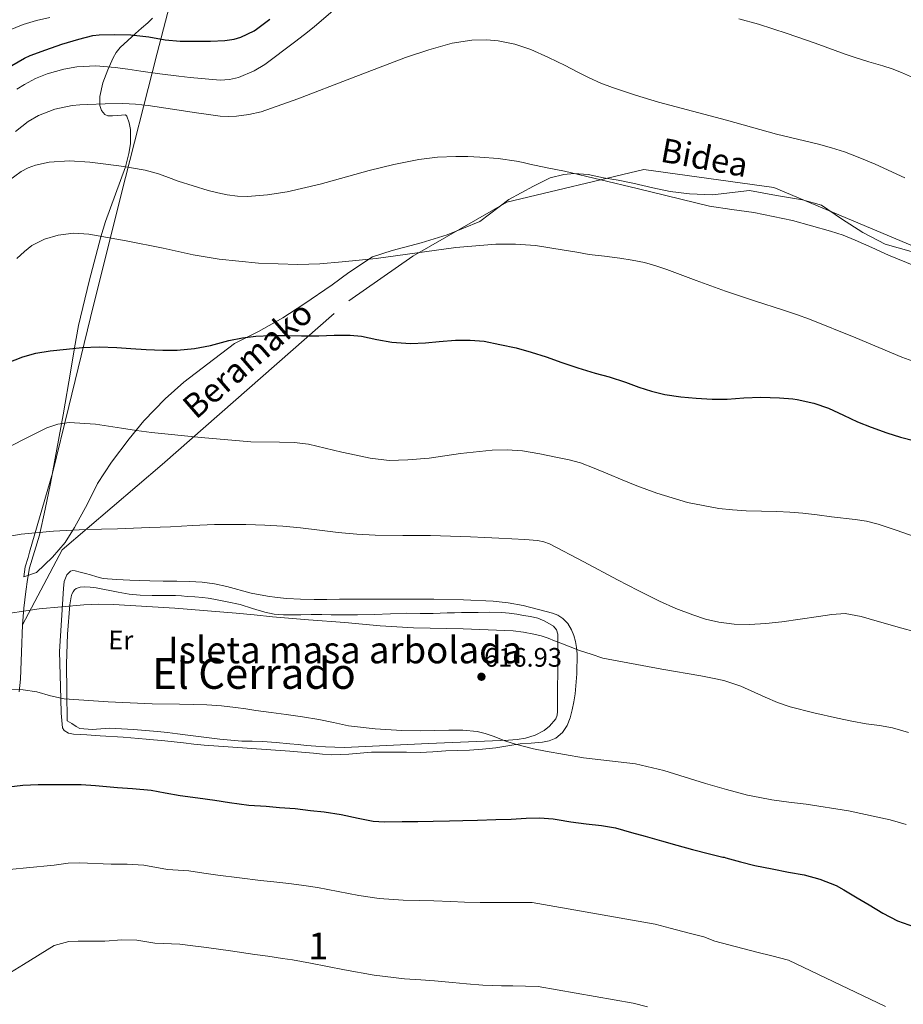
# Model space of a CAD drawing. Units: metres. Extents: x 586719 to 593584, y 4747486 to 4752202.
# Drawn here: x 589030 to 589361, y 4750292 to 4750660 of the extents above; entities that cross this region are included whole.
import ezdxf
from ezdxf.enums import TextEntityAlignment as Align

# ---------------------------------------------------------------- set-up
doc = ezdxf.new("R2010")
doc.units = ezdxf.units.M
doc.header["$MEASUREMENT"] = 0
doc.linetypes.add('DGN Style 3', pattern=[119.90384, 85.6456, -34.25824])
for name, color, linetype, lineweight in [('Nivel 1', 7, 'Continuous', 0), ('Nivel 21', 7, 'Continuous', 0), ('Nivel 35', 7, 'Continuous', 0), ('Nivel 36', 7, 'Continuous', 0), ('Nivel 37', 7, 'Continuous', 0), ('Nivel 4', 7, 'Continuous', 0), ('Nivel 41', 7, 'Continuous', 0), ('Nivel 44', 7, 'Continuous', 0), ('Nivel 45', 7, 'Continuous', 0), ('Nivel 48', 7, 'Continuous', 0), ('Nivel 5', 7, 'Continuous', 0), ('Nivel 57', 7, 'Continuous', 0), ('Nivel 59', 7, 'Continuous', 0), ('Nivel 7', 7, 'Continuous', 0)]:
    doc.layers.add(name, color=color, linetype=linetype, lineweight=lineweight)
doc.styles.add('Style-Arial', font='txt')
doc.styles.add('Style-Arial Narrow', font='txt')
doc.styles.add('Style-Helvetica-Narrow-Oblique', font='txt')
doc.styles.add('Style-Times New Roman', font='txt')

# ---------------------------------------------------------------- blocks, each defined once
blk = doc.blocks.new('5PATER')
at = {"layer": 'Nivel 7', "linetype": 'Continuous', "lineweight": 0}
h = blk.add_hatch(color=51, dxfattribs=at)
edge = h.paths.add_edge_path()
edge.add_ellipse((0, 0), major_axis=(-1.1, -1.11), ratio=0.999422, start_angle=0, end_angle=360)

msp = doc.modelspace()

# ---------------------------------------------------------------- linework, layer by layer
at = {"layer": 'Nivel 1', "color": 7, "linetype": 'Continuous', "lineweight": 0}
for points in [[(589253.96, 4750600.13, 589.79), (589248.44, 4750601.07, 589.84), (589242.64, 4750602.34, 589.87), (589237.5, 4750602.69, 589.99), (589233.63, 4750602.32, 590.18), (589228.41, 4750601.05, 590.55), (589222.23, 4750597.97, 591.22), (589213.05, 4750592.9, 592.3), (589202.15, 4750584.67, 593.51), (589189.92, 4750579.77, 594.1), (589180.17, 4750576.67, 594.5), (589169.42, 4750573.8, 594.69), (589162.04, 4750571.47, 594.89), (589153.16, 4750565.6, 595.76), (589146.96, 4750560.99, 596.52), (589136.29, 4750553.76, 597.79), (589128.51, 4750548.67, 598.76), (589119.33, 4750543.59, 599.69), (589110.32, 4750539.01, 600.24), (589100.38, 4750531.45, 601.02), (589091.4, 4750524.56, 601.85), (589084.41, 4750518.37, 602.9), (589076.44, 4750510.11, 604.36), (589070.92, 4750503.38, 605.51), (589064.31, 4750494.72, 606.67), (589059.17, 4750486.68, 607.76), (589055.36, 4750479.14, 608.77), (589050.53, 4750470.3, 609.86), (589047.03, 4750464.65, 610.79), (589042.27, 4750459.13, 611.69), (589036.34, 4750453.47, 612.58), (589031.53, 4750451.79, 612.78), (589032.12, 4750455.55, 612.15), (589033.15, 4750459.07, 611.55), (589033.71, 4750461, 611.22), (589042.31, 4750490.53, 607.21), (589048.46, 4750515.45, 603.92), (589056.49, 4750548.77, 598.69), (589067.92, 4750594.3, 592.01), (589081.48, 4750647.71, 577.1), (589093.79, 4750695.15, 557.71)], [(589363.51, 4750573.49, 589.16), (589353.76, 4750576.25, 589.35), (589345.39, 4750580.56, 589.12), (589337.48, 4750585.73, 588.67), (589329.94, 4750590.87, 588.24), (589322.81, 4750592.79, 588.36), (589313.1, 4750594.4, 588.69), (589303.03, 4750596.28, 588.69), (589289.14, 4750594.63, 589.38), (589280.63, 4750595.01, 589.6), (589273.31, 4750595.88, 589.73), (589266.82, 4750597.3, 589.75), (589259.34, 4750599.08, 589.75), (589253.96, 4750600.13, 589.79)]]:
    msp.add_polyline3d(points, dxfattribs=at)
at = {"layer": 'Nivel 21', "color": 7, "linetype": 'DGN Style 3', "lineweight": 0}
msp.add_polyline3d([(589031.08, 4750433.8, 615.87), (589045.94, 4750461.94, 611.26), (589083.36, 4750493.77, 606.68), (589153.1, 4750555.02, 597.68), (589177.12, 4750571.78, 595.14), (589212.3, 4750591.89, 592.48), (589263.51, 4750604.17, 588.86), (589312.09, 4750597.47, 588.23), (589404.79, 4750558.36, 589.07), (589477.16, 4750495.36, 597), (589496.14, 4750484.75, 599.05), (589507.87, 4750480.28, 599.58), (589521.83, 4750478.04, 599.44), (589539.14, 4750473.57, 599.24), (589562.6, 4750461.28, 599.26), (589578.79, 4750457.37, 599.06), (589592.75, 4750455.14, 598.94), (589613.97, 4750444.52, 599.6), (589625.14, 4750427.2, 601.36), (589637.73, 4750410.92, 602.92), (589641.5, 4750408.83, 603.1), (589646.73, 4750406.71, 602.98)], dxfattribs=at)
at = {"layer": 'Nivel 35', "color": 92, "linetype": 'DGN Style 3', "lineweight": 0}
for points in [[(589029.85, 4750408.78, 621.75), (589030.31, 4750413.48, 621.04), (589030.67, 4750423.65, 619.88), (589031.08, 4750433.8, 618.76), (589031.63, 4750440.06, 617.84), (589032.31, 4750446.28, 616.82), (589032.89, 4750450.74, 616.02), (589033.67, 4750455.16, 615.22), (589035.53, 4750461.25, 614.19), (589037.45, 4750467.36, 613.27), (589039.61, 4750477.05, 612.24), (589041.58, 4750486.75, 611.25), (589043.95, 4750499.56, 609.25), (589046.3, 4750512.38, 607.2), (589049.15, 4750529.1, 605.74), (589050.56, 4750537.48, 605.06), (589052.07, 4750545.79, 603.97), (589056.01, 4750562.44, 600.84), (589060.41, 4750578.97, 597.6), (589062.12, 4750584.65, 596.58), (589069.63, 4750605.12, 593.18), (589070.89, 4750610.13, 592.33), (589071.44, 4750613.8, 591.68), (589071.43, 4750619.11, 590.69), (589070.96, 4750621.67, 590.18), (589070.16, 4750624.14, 589.67), (589069.59, 4750624.61, 589.43), (589068.13, 4750624.54, 588.93), (589066.57, 4750624.33, 588.53), (589064.8, 4750624.23, 588.24), (589063.04, 4750624.28, 587.96), (589061.93, 4750624.79, 587.73), (589060.66, 4750626.28, 587.4), (589060.04, 4750628.07, 587.06), (589060, 4750631.41, 586.42), (589061.08, 4750636.53, 585.47), (589062.99, 4750641.45, 584.52), (589064.94, 4750645.9, 583.2), (589066.11, 4750647.96, 582.41), (589067.63, 4750649.75, 581.68), (589070.49, 4750652.36, 580.64), (589073.39, 4750654.97, 579.64), (589075.65, 4750657.01, 579.01), (589077.92, 4750659.05, 578.36), (589078.82, 4750659.91, 577.99), (589079.69, 4750660.79, 577.6)], [(589044.94, 4750423.82, 621.22), (589045.2, 4750415.02, 622.17), (589045.46, 4750406.22, 623.12), (589045.56, 4750400.79, 623.78), (589046.09, 4750395.37, 624.47), (589046.63, 4750394.35, 624.62), (589048.27, 4750393.37, 624.84), (589050.18, 4750392.97, 625), (589055.14, 4750392.65, 625.16), (589060.1, 4750392.33, 625.19), (589068.72, 4750391.77, 625.26), (589077.32, 4750391.12, 625.32), (589084.31, 4750390.4, 625.32), (589091.3, 4750389.66, 625.33), (589095.18, 4750389.26, 625.43), (589099.06, 4750388.88, 625.52), (589115.06, 4750387.68, 625.46), (589131.06, 4750386.57, 625.28), (589135.49, 4750386.18, 625.21), (589139.93, 4750385.79, 625.14), (589143.31, 4750385.5, 625.13), (589146.69, 4750385.26, 625.12), (589149.91, 4750385.28, 625.1), (589153.13, 4750385.5, 625.06), (589157.37, 4750385.88, 624.95), (589161.62, 4750386.19, 624.84), (589165.7, 4750386.26, 624.79), (589169.78, 4750386.25, 624.76), (589174.77, 4750386.15, 624.65), (589179.77, 4750386.11, 624.56), (589184.6, 4750386.35, 624.56), (589189.43, 4750386.65, 624.56), (589193.86, 4750386.79, 624.54), (589198.29, 4750386.94, 624.52), (589203.21, 4750387.31, 624.47), (589208.1, 4750387.85, 624.4), (589212.67, 4750388.56, 624.27), (589217.22, 4750389.31, 624.1), (589221.39, 4750389.64, 624.05), (589225.57, 4750389.91, 623.97), (589228.12, 4750390.44, 623.8), (589230.55, 4750391.51, 623.54), (589233.06, 4750393.53, 623.18), (589234.77, 4750396.19, 622.84), (589235.89, 4750399.09, 622.59), (589236.69, 4750402.06, 622.39), (589237.34, 4750405.06, 622.28), (589237.85, 4750408.07, 622.16), (589238.49, 4750415.56, 621.44), (589238.54, 4750423.05, 620.39), (589238.34, 4750425.32, 620.01), (589237.94, 4750427.56, 619.6), (589237.33, 4750429.81, 619.15), (589236.44, 4750431.99, 618.69), (589235.07, 4750434.3, 618.21), (589233.16, 4750436.26, 617.81), (589231.34, 4750437.42, 617.62), (589229.37, 4750438.17, 617.59), (589218.35, 4750441.04, 617.75), (589212.8, 4750442.07, 617.84), (589207.19, 4750442.66, 617.92), (589196.05, 4750443.24, 618.14), (589184.9, 4750443.48, 618.29), (589167.3, 4750443.46, 618.32), (589149.69, 4750443.4, 618.31), (589144.95, 4750443.37, 618.31), (589140.22, 4750443.34, 618.31), (589135.07, 4750443.44, 618.29), (589129.93, 4750443.71, 618.24), (589126.34, 4750444.03, 618.02), (589122.78, 4750444.51, 617.76), (589116.63, 4750445.74, 617.6), (589107.51, 4750448.15, 617.38), (589102.91, 4750449.18, 617.27), (589098.26, 4750449.82, 617.14), (589093.56, 4750450.09, 616.97), (589088.86, 4750450.2, 616.84), (589083.75, 4750450.23, 616.8), (589078.65, 4750450.3, 616.79), (589074.94, 4750450.43, 616.76), (589071.22, 4750450.59, 616.72), (589066.25, 4750450.78, 616.59), (589061.29, 4750451.12, 616.42), (589058.87, 4750451.76, 616.41), (589056.49, 4750452.6, 616.4), (589054.58, 4750453.07, 616.26), (589052.67, 4750453.5, 616.08), (589050.81, 4750454.06, 616), (589049.89, 4750454.16, 615.99), (589048.99, 4750453.87, 616), (589047.67, 4750452.59, 616.09), (589046.69, 4750450.09, 616.35), (589046.39, 4750447.42, 616.76), (589045.66, 4750435.62, 618.99), (589044.94, 4750423.82, 621.22)]]:
    msp.add_polyline3d(points, dxfattribs=at)
at = {"layer": 'Nivel 36', "color": 92, "linetype": 'Continuous', "lineweight": 0}
for points in [[(589113.16, 4750390.33, 621.22), (589109.05, 4750390.68, 621.26), (589104.95, 4750391.1, 621.2), (589101.93, 4750391.43, 621.14), (589098.92, 4750391.79, 621.09), (589093.98, 4750392.44, 621.04), (589089.05, 4750393.1, 620.98), (589085.29, 4750393.58, 620.92), (589081.53, 4750394, 620.85), (589072.59, 4750394.64, 620.81), (589063.64, 4750395.15, 620.8), (589057.13, 4750394.71, 620.99), (589052.52, 4750395.11, 620.85), (589051.17, 4750395.77, 620.63), (589049.5, 4750396.88, 620.27), (589047.83, 4750397.98, 619.91), (589047.7, 4750408.61, 618.56), (589047.58, 4750419.24, 617.2), (589047.95, 4750430.29, 615.56), (589048.82, 4750441.31, 614.02), (589049, 4750442.82, 613.89), (589049.27, 4750444.33, 613.8), (589049.55, 4750445.27, 613.72), (589049.98, 4750446.17, 613.68), (589050.47, 4750446.92, 613.68), (589051.18, 4750447.48, 613.68), (589052.63, 4750447.99, 613.68), (589054.1, 4750448.06, 613.68), (589056.36, 4750447.89, 613.69), (589058.62, 4750447.63, 613.7), (589066.83, 4750446.03, 613.75), (589070.94, 4750445.28, 613.77), (589075.08, 4750444.92, 613.78), (589079.61, 4750444.87, 613.78), (589084.14, 4750444.84, 613.78), (589086.25, 4750444.84, 613.78), (589088.36, 4750444.83, 613.78), (589090.51, 4750444.68, 613.78), (589092.65, 4750444.48, 613.78), (589095.51, 4750444.29, 613.78), (589098.38, 4750444.09, 613.78), (589100.51, 4750443.82, 613.8), (589102.63, 4750443.45, 613.84), (589107.58, 4750442.5, 614), (589112.49, 4750441.42, 614.16), (589117.08, 4750440.01, 614.28), (589121.69, 4750438.57, 614.37), (589125.17, 4750437.85, 614.43), (589128.7, 4750437.55, 614.44), (589131.92, 4750437.55, 614.4), (589135.14, 4750437.58, 614.36), (589139.07, 4750437.65, 614.31), (589143, 4750437.71, 614.26), (589146.53, 4750437.62, 614.26), (589150.06, 4750437.52, 614.26), (589156.34, 4750437.54, 614.16), (589162.62, 4750437.66, 614.07), (589168.75, 4750437.95, 614.04), (589174.89, 4750438.23, 614.04), (589179.78, 4750438.14, 614.07), (589184.68, 4750438.07, 614.08), (589187.34, 4750438.18, 614.07), (589189.99, 4750438.28, 614.05), (589192.63, 4750438.36, 614.04), (589195.27, 4750438.43, 614.02), (589198.41, 4750438.48, 614.04), (589201.54, 4750438.51, 614.07), (589205.94, 4750438.53, 614.08), (589210.34, 4750438.42, 614.08), (589213.16, 4750438.16, 614.08), (589215.96, 4750437.77, 614.08), (589218.52, 4750437.38, 614.11), (589221.08, 4750436.94, 614.13), (589223.8, 4750436.28, 614.13), (589226.46, 4750435.27, 614.13), (589229.7, 4750433.32, 614.13), (589230.87, 4750431.98, 614.13), (589231.34, 4750430.39, 614.13), (589231.31, 4750418.87, 614.69), (589231.22, 4750407.35, 615.8), (589231.22, 4750404.39, 616.09), (589231.22, 4750401.42, 616.39), (589231.09, 4750400.02, 616.51), (589230.52, 4750398.67, 616.63), (589228.21, 4750395.89, 617.08), (589226.21, 4750394.3, 617.54), (589222.85, 4750392.57, 618.26), (589219.19, 4750391.51, 618.84), (589216.07, 4750390.96, 619.14), (589212.92, 4750390.67, 619.3), (589197.91, 4750390.08, 619.51), (589182.9, 4750389.48, 619.68), (589167.19, 4750388.7, 619.84), (589151.48, 4750388.01, 620), (589147.93, 4750388.05, 620.06), (589144.37, 4750388.25, 620.13), (589140.84, 4750388.45, 620.22), (589137.32, 4750388.72, 620.31), (589134.17, 4750389.02, 620.3), (589131.03, 4750389.32, 620.31), (589125.93, 4750389.79, 620.5)], [(589125.93, 4750389.79, 620.5), (589120.84, 4750390.22, 620.76), (589117, 4750390.28, 621.01), (589113.16, 4750390.33, 621.22)]]:
    msp.add_polyline3d(points, dxfattribs=at)
at = {"layer": 'Nivel 4', "color": 30, "linetype": 'Continuous', "lineweight": 30, "flags": 128}
for points, elevation in [([(589027.12, 4750643), (589031.82, 4750645.85), (589033.97, 4750646.79), (589039.77, 4750648.95), (589045.81, 4750651.06), (589052.14, 4750652.89), (589057.44, 4750654.23), (589059.81, 4750654.47), (589065.58, 4750654.61), (589071.6, 4750654.55), (589078.33, 4750653.75), (589084.41, 4750652.69), (589090.09, 4750652.18), (589096.11, 4750652.2), (589101.41, 4750652.2), (589106.7, 4750652.37), (589110.22, 4750652.95), (589112.77, 4750653.7), (589117.69, 4750656), (589118.64, 4750656.61), (589123.55, 4750660.4)], 575), ([(589025.47, 4750531.78), (589031.15, 4750534.1), (589036.08, 4750535.48), (589041.42, 4750536.33), (589047.53, 4750537), (589053.45, 4750537.58), (589059.71, 4750537.82), (589066.37, 4750537.54), (589071.58, 4750537.14), (589077.31, 4750536.78), (589083.52, 4750536.63), (589088.93, 4750536.57), (589095.42, 4750537.22), (589101.36, 4750538.36), (589108.25, 4750540.17), (589113.42, 4750541.22), (589118.41, 4750541.85), (589123.92, 4750542.09), (589129.61, 4750542.01), (589135.45, 4750541.96), (589141.93, 4750541.96), (589147.68, 4750542.13), (589153.63, 4750542.24), (589157.9, 4750541.76), (589163.66, 4750540.52), (589169.18, 4750539.62), (589176.21, 4750539.12), (589181.84, 4750539.27), (589186.94, 4750539.78), (589193.04, 4750540.26), (589198.48, 4750540.32), (589203.73, 4750539.89), (589209.65, 4750538.72), (589215.73, 4750537.46), (589221.33, 4750535.81), (589227.01, 4750534.1), (589232.88, 4750532.02), (589238.78, 4750529.91), (589245.31, 4750527.96), (589250.59, 4750526.56), (589256.69, 4750524.58), (589261.65, 4750522.77), (589266.41, 4750521.2)], 600), ([(589266.41, 4750521.2), (589271.31, 4750519.96), (589277.36, 4750519.08), (589283.12, 4750518.68), (589289.09, 4750518.28), (589294.65, 4750518.26), (589300.85, 4750518.76), (589307.33, 4750519.04), (589314.19, 4750518.74), (589319.26, 4750518.34), (589320.83, 4750518.13), (589327.15, 4750516.76), (589332.6, 4750514.93), (589338.16, 4750512.26), (589343.44, 4750509.73), (589348.57, 4750507.76), (589354.41, 4750505.67), (589359.56, 4750504.07), (589364.88, 4750502.69)], 600), ([(589025, 4750373.11), (589031.16, 4750373.93), (589036.89, 4750374.12), (589042.89, 4750374.12), (589047.98, 4750374.15), (589052.99, 4750374.06), (589058.38, 4750373.69), (589066.6, 4750373.02), (589072.17, 4750372.63), (589079.19, 4750371.96), (589084.39, 4750370.97), (589090.07, 4750369.99), (589096.7, 4750369.18), (589103.03, 4750368.22), (589108.49, 4750367.35), (589115.74, 4750366.44), (589122.17, 4750365.96), (589127.24, 4750365.56), (589133.02, 4750365.08), (589138.86, 4750364.38), (589143.98, 4750363.91), (589150.25, 4750362.9), (589156.62, 4750361.5), (589162.19, 4750360.42), (589166.46, 4750360.14), (589173.07, 4750360.23), (589178.95, 4750360.34), (589184.71, 4750360.39), (589190.76, 4750360.5), (589195.79, 4750360.62), (589201.29, 4750360.79), (589208.09, 4750361.03), (589213.82, 4750361.09), (589219.47, 4750361.49), (589224.47, 4750361.65), (589229.53, 4750361.3), (589231.1, 4750360.98), (589236.22, 4750360.12), (589241.98, 4750359.45), (589247.66, 4750358.81), (589252.92, 4750357.89), (589258.83, 4750356.17), (589263.99, 4750354.77), (589270.07, 4750353.06), (589275.87, 4750351.46), (589281.72, 4750349.78), (589288.06, 4750348.15), (589293.03, 4750346.96), (589293.61, 4750346.9), (589294.23, 4750346.69), (589299.71, 4750345.17), (589304.99, 4750343.8), (589311.51, 4750342.6), (589317.63, 4750341.38), (589323.45, 4750340.32), (589329.35, 4750338.71), (589335.4, 4750336.34), (589338.35, 4750334.72), (589343.35, 4750331.7), (589347.77, 4750329.06), (589352.87, 4750326.04), (589358.39, 4750323.11), (589364.71, 4750320.82)], 625)]:
    msp.add_lwpolyline(points, dxfattribs=dict(at, elevation=elevation))
at = {"layer": 'Nivel 5', "color": 30, "linetype": 'Continuous', "lineweight": 0, "flags": 128}
for points, elevation in [([(589028.94, 4750634.21), (589031.85, 4750635.94), (589035.91, 4750638.14), (589040.24, 4750639.94), (589046.57, 4750641.7), (589051.36, 4750642.5), (589058.54, 4750642.91), (589065.69, 4750642.37), (589070.5, 4750641.65), (589075.31, 4750640.93), (589082.43, 4750639.97), (589089.55, 4750639.03), (589093.8, 4750638.55), (589098.06, 4750638.15), (589105.01, 4750637.6), (589108.49, 4750637.76), (589111.93, 4750638.55), (589117.72, 4750641.08), (589121.71, 4750643.45), (589132.86, 4750651.75), (589136.55, 4750654.6), (589140.19, 4750657.49), (589149.05, 4750665.14)], 580), ([(589025.86, 4750656.2), (589031.34, 4750658.42), (589036.25, 4750659.9), (589041.26, 4750661)], 570), ([(589298.98, 4750660.56), (589306.43, 4750658.48), (589317.07, 4750655.05), (589327.65, 4750651.41), (589331.35, 4750650.03), (589335.05, 4750648.66), (589338.78, 4750647.34), (589342.53, 4750646.06), (589347.7, 4750644.49), (589352.89, 4750642.96), (589356.41, 4750641.79), (589359.89, 4750640.5), (589364.33, 4750638.49)], 580), ([(589028.45, 4750618.41), (589033.2, 4750622.08), (589037.06, 4750624.3), (589043.2, 4750626.74), (589049.63, 4750628.07), (589052.5, 4750628.34), (589055.37, 4750628.49), (589062.01, 4750628.72), (589068.64, 4750628.79), (589073.37, 4750628.58), (589078.08, 4750628.07), (589087.16, 4750626.7), (589096.22, 4750625.3), (589100.64, 4750624.68), (589105.05, 4750624.1), (589108.09, 4750623.95), (589111.13, 4750624.12), (589115.77, 4750624.68), (589120.32, 4750625.78), (589134.01, 4750630.54), (589154.14, 4750638.35), (589174.37, 4750645.99), (589183.07, 4750648.88), (589191.85, 4750651.35), (589199.16, 4750652.52), (589204.8, 4750652.61), (589209.03, 4750652.25), (589215.29, 4750651.02), (589221.29, 4750648.98), (589227.78, 4750646.09), (589234.13, 4750643), (589238.57, 4750640.67), (589243.04, 4750638.39), (589247.37, 4750636.48), (589251.79, 4750634.8), (589260.33, 4750631.9), (589268.96, 4750629.31), (589281.69, 4750625.95), (589294.41, 4750622.58), (589303.78, 4750620), (589313.15, 4750617.43), (589320.99, 4750615.47), (589328.85, 4750613.57), (589333.74, 4750612.25), (589338.57, 4750610.72), (589344.35, 4750608.53), (589350.03, 4750606.11), (589361.15, 4750601.07)], 585), ([(589025.89, 4750599.94), (589030.58, 4750603.4), (589033.18, 4750604.73), (589035.95, 4750605.75), (589041.03, 4750606.87), (589048.69, 4750607.36), (589056.32, 4750606.85), (589061.21, 4750606.3), (589066.09, 4750605.69), (589068.95, 4750605.28), (589071.81, 4750604.84), (589076.9, 4750603.88), (589081.92, 4750602.58), (589085.64, 4750601.21), (589089.34, 4750599.8), (589094.93, 4750598), (589100.57, 4750596.32), (589104.1, 4750595.44), (589107.68, 4750594.71), (589111.46, 4750594.16), (589115.25, 4750594), (589122.67, 4750594.62), (589130.08, 4750595.86), (589142.47, 4750598.72), (589160.78, 4750603.74), (589169.98, 4750606.05), (589179.33, 4750607.88), (589186.26, 4750608.71), (589193.21, 4750609.01), (589197.7, 4750608.97), (589202.19, 4750608.76), (589209.03, 4750608.25), (589215.82, 4750607.3), (589218.37, 4750606.73), (589220.91, 4750606.15), (589227.38, 4750604.82), (589233.85, 4750603.49), (589260.98, 4750597), (589288.09, 4750590.47), (589296.37, 4750589.25), (589304.67, 4750588.13), (589319.1, 4750585.02), (589333.36, 4750581.11), (589338.01, 4750579.56), (589342.57, 4750577.78), (589348.79, 4750574.95), (589355.01, 4750572.15), (589368.51, 4750566.63)], 590), ([(589034.61, 4750575.7), (589039.33, 4750578.09), (589044.43, 4750579.58), (589050.17, 4750580.32), (589055.89, 4750579.97), (589069.82, 4750577.44), (589083.73, 4750574.69), (589089.33, 4750573.46), (589094.96, 4750572.26), (589104.69, 4750570.62), (589119.34, 4750569.1), (589134.03, 4750568.68), (589142.35, 4750568.93), (589150.67, 4750569.56), (589157.03, 4750570.23), (589163.39, 4750570.92), (589193.21, 4750574.95), (589208.12, 4750576.23), (589215.55, 4750576.25), (589222.96, 4750575.7), (589228.36, 4750574.89), (589233.76, 4750573.96), (589238.4, 4750573.18), (589243.04, 4750572.4), (589248.77, 4750571.68), (589254.51, 4750571.03), (589259.16, 4750570.3), (589263.77, 4750569.33), (589267.99, 4750568.14), (589272.14, 4750566.76), (589283.1, 4750562.66), (589294.08, 4750558.66), (589304.91, 4750555.09), (589315.76, 4750551.52), (589320.62, 4750549.88), (589325.47, 4750548.18), (589342.75, 4750541.16), (589359.97, 4750533.95), (589365.56, 4750531.93)], 595), ([(589028.98, 4750570.88), (589031.76, 4750573.54), (589034.61, 4750575.7)], 595), ([(589027.13, 4750500.94), (589032.22, 4750503.58), (589040.21, 4750507.54), (589044.34, 4750508.95), (589048.59, 4750509.51), (589058.36, 4750508.85), (589068.12, 4750507.45), (589073.73, 4750506.57), (589079.34, 4750505.75), (589097.87, 4750503.85), (589116.43, 4750502.33), (589127.26, 4750502.14), (589132.67, 4750502.02), (589138.03, 4750501.37), (589144.3, 4750499.96), (589150.54, 4750498.45), (589155.83, 4750497.26), (589161.15, 4750496.12), (589168.19, 4750495.37), (589175.28, 4750495.51), (589183.16, 4750496.21), (589194.97, 4750497.9), (589206.8, 4750499.16), (589212.43, 4750499.34), (589218.06, 4750498.93), (589224.63, 4750497.75), (589231.16, 4750496.4), (589235.56, 4750495.6), (589239.85, 4750494.45), (589244.96, 4750492.41), (589250.03, 4750490.31), (589255.43, 4750488.08), (589260.84, 4750485.84), (589268.31, 4750483.04), (589279.79, 4750479.66), (589291.55, 4750477.36), (589296.66, 4750476.8), (589301.79, 4750476.52), (589307.51, 4750476.4), (589313.23, 4750476.24), (589318.09, 4750475.99), (589322.96, 4750475.6), (589328.35, 4750474.98), (589333.74, 4750474.26), (589342.5, 4750473.28), (589346.85, 4750472.61), (589351.1, 4750471.52), (589357.87, 4750469.23), (589364.6, 4750466.88)], 605), ([(589022.65, 4750466.42), (589030.6, 4750467.72), (589042.63, 4750468.87), (589054.7, 4750469.45), (589066.64, 4750469.81), (589078.57, 4750470.2), (589082.53, 4750470.36), (589086.49, 4750470.52), (589094.67, 4750470.96), (589102.84, 4750471.37), (589108.73, 4750471.42), (589114.62, 4750471.34), (589118.18, 4750471.27), (589121.74, 4750471.16), (589128.43, 4750470.77), (589135.1, 4750470.18), (589142.16, 4750469.29), (589149.21, 4750468.37), (589156.09, 4750467.74), (589162.99, 4750467.37), (589173.36, 4750467.3), (589183.72, 4750467.24), (589191.21, 4750467.05), (589198.68, 4750466.79), (589204, 4750466.54), (589209.32, 4750466.28), (589214.17, 4750466.03), (589219.02, 4750465.76), (589223.73, 4750465.37), (589226.04, 4750464.89), (589228.27, 4750464.08), (589241.05, 4750457.44), (589253.59, 4750450.64)], 610), ([(589253.59, 4750450.64), (589261.43, 4750446.66), (589269.31, 4750442.72), (589275.51, 4750439.99), (589281.87, 4750437.56), (589286.63, 4750435.99), (589291.53, 4750434.84), (589297.3, 4750434.07), (589303.07, 4750433.99), (589309.12, 4750434.36), (589315.16, 4750435), (589321.98, 4750435.98), (589328.78, 4750437), (589333.78, 4750437.76), (589338.78, 4750438.04), (589344.83, 4750436.97), (589350.81, 4750435.24), (589360.03, 4750432.65), (589369.23, 4750430.04)], 610), ([(589020.63, 4750437.32), (589037.27, 4750439.88), (589054.03, 4750441.37), (589059.55, 4750441.57), (589065.07, 4750441.45), (589088.02, 4750440.04), (589110.95, 4750438.23), (589117.76, 4750437.55), (589124.57, 4750436.89), (589138.11, 4750435.77), (589151.66, 4750434.66), (589158.27, 4750434.07), (589164.87, 4750433.46), (589177.28, 4750432.73), (589195.93, 4750432.32), (589214.57, 4750431.59), (589218.51, 4750431.14), (589222.41, 4750430.37), (589225.11, 4750429.68), (589227.74, 4750428.8), (589230.1, 4750427.9), (589232.46, 4750426.98), (589239.47, 4750424.24), (589243.84, 4750422.82), (589248.22, 4750421.4), (589270.28, 4750417.21), (589284.81, 4750414.74), (589289.14, 4750413.93), (589293.43, 4750412.96), (589299.77, 4750410.88), (589308.94, 4750406.74), (589313.55, 4750404.75), (589318.3, 4750403.16), (589327.11, 4750400.88), (589335.98, 4750398.87), (589341.35, 4750397.78), (589346.73, 4750396.76), (589351.63, 4750396.15), (589356.51, 4750395.36), (589362.54, 4750393.56)], 615), ([(589026.11, 4750409.66), (589031.27, 4750409.56), (589036.43, 4750408.78), (589041.52, 4750407.34), (589046.65, 4750406.15), (589063.1, 4750404.99), (589079.56, 4750404.31), (589089.83, 4750404.15), (589100.09, 4750403.88), (589105.46, 4750403.5), (589110.81, 4750402.89), (589114.59, 4750402.37), (589118.38, 4750401.85), (589124.07, 4750401.06), (589129.75, 4750400.28), (589135.82, 4750399.4), (589141.88, 4750398.47), (589147.45, 4750397.29), (589153.02, 4750396.1), (589163.01, 4750394.97), (589173.03, 4750394.3), (589180.05, 4750394.17), (589190.59, 4750394.48), (589195.85, 4750394.42), (589201.1, 4750393.94), (589204.17, 4750393.22), (589207.16, 4750392.18), (589209.34, 4750391.33), (589211.51, 4750390.5), (589214.67, 4750389.44), (589217.87, 4750388.52), (589222.27, 4750387.48), (589226.7, 4750386.58), (589233.83, 4750385.29), (589240.99, 4750384.1), (589250.67, 4750383), (589260.33, 4750381.8), (589270.93, 4750379.32), (589286.57, 4750374.54), (589294.41, 4750372.19), (589302.33, 4750370.18), (589306.84, 4750369.22), (589311.37, 4750368.4), (589317.78, 4750367.54), (589324.2, 4750366.71), (589340.01, 4750364.22), (589355.71, 4750360.96), (589361.66, 4750359.13)], 620), ([(589022.28, 4750341.9), (589032.59, 4750342.94), (589042.89, 4750343.98), (589048.16, 4750344.75), (589052.43, 4750344.78), (589064.25, 4750344.27), (589070.22, 4750344.32), (589076.51, 4750343.92), (589085.33, 4750342.36), (589093.33, 4750341.81), (589098.91, 4750341.01), (589104.19, 4750340.24), (589112.31, 4750339.18), (589120.1, 4750338.26), (589125.04, 4750337.71), (589130.69, 4750337.06), (589135.49, 4750336.46), (589141.41, 4750335.61), (589156.83, 4750332.59), (589164.52, 4750331.46), (589173.49, 4750330.84), (589179.52, 4750330.68), (589184.96, 4750330.57), (589191.32, 4750330.3), (589196.47, 4750330.11), (589202.27, 4750329.95), (589209.19, 4750329.95), (589214.17, 4750329.95), (589221.7, 4750330), (589267.69, 4750321.87), (589273.29, 4750320.39), (589280.44, 4750318.57), (589285.93, 4750317.09), (589290.11, 4750315.46), (589305.77, 4750311.35), (589311.39, 4750310.02), (589317.66, 4750308.37), (589353.96, 4750291.13)], 630), ([(589019.99, 4750299.77), (589031.44, 4750306.81), (589042.89, 4750313.85), (589048.35, 4750315.35), (589051.86, 4750315.51), (589061.9, 4750315.52), (589068.26, 4750316.01), (589073.83, 4750315.88), (589080.58, 4750314.72), (589089.95, 4750314.44), (589094.79, 4750313.8), (589099.9, 4750313.13), (589108.88, 4750311.91), (589118.03, 4750310.56), (589122.85, 4750309.85), (589128.36, 4750309.03), (589132.13, 4750308.54), (589138.85, 4750307.3), (589151.47, 4750304.76), (589162.59, 4750302.79), (589173.92, 4750301.44), (589180.08, 4750301.02), (589185.21, 4750300.74), (589191.88, 4750300.1), (589197.15, 4750299.6), (589203.26, 4750299.1), (589210.28, 4750298.86), (589214.51, 4750298.81), (589223.93, 4750298.5), (589259.51, 4750292.28), (589264.86, 4750291)], 635)]:
    msp.add_lwpolyline(points, dxfattribs=dict(at, elevation=elevation))
at = {"layer": 'Nivel 57', "color": 92, "linetype": 'DGN Style 3', "lineweight": 0}
msp.add_polyline3d([(589079.69, 4750660.79, 577.6), (589078.82, 4750659.91, 577.99), (589077.92, 4750659.05, 578.36), (589075.65, 4750657.01, 579.01), (589073.39, 4750654.97, 579.64), (589070.49, 4750652.36, 580.64), (589067.63, 4750649.75, 581.68), (589066.11, 4750647.96, 582.41), (589064.94, 4750645.9, 583.2), (589062.99, 4750641.45, 584.52), (589061.08, 4750636.53, 585.47), (589060, 4750631.41, 586.42), (589060.04, 4750628.07, 587.06), (589060.66, 4750626.28, 587.4), (589061.93, 4750624.79, 587.73), (589063.04, 4750624.28, 587.96), (589064.8, 4750624.23, 588.24), (589066.57, 4750624.33, 588.53), (589068.13, 4750624.54, 588.93), (589069.59, 4750624.61, 589.43), (589070.16, 4750624.14, 589.67), (589070.96, 4750621.67, 590.18), (589071.43, 4750619.11, 590.69), (589071.44, 4750613.8, 591.68), (589070.89, 4750610.13, 592.33), (589069.63, 4750605.12, 593.18), (589062.12, 4750584.65, 596.58), (589060.41, 4750578.97, 597.6), (589056.01, 4750562.44, 600.84), (589052.07, 4750545.79, 603.97), (589050.56, 4750537.48, 605.06), (589049.15, 4750529.1, 605.74), (589046.3, 4750512.38, 607.2), (589043.95, 4750499.56, 609.25), (589041.58, 4750486.75, 611.25), (589039.61, 4750477.05, 612.24), (589037.45, 4750467.36, 613.27), (589035.53, 4750461.25, 614.19), (589033.67, 4750455.16, 615.22), (589032.89, 4750450.74, 616.02), (589032.31, 4750446.28, 616.82), (589031.63, 4750440.06, 617.84), (589031.08, 4750433.8, 618.76), (589030.67, 4750423.65, 619.88), (589030.31, 4750413.48, 621.04), (589029.85, 4750408.78, 621.75)], dxfattribs=at)
at = {"layer": 'Nivel 59', "color": 7, "linetype": 'Continuous', "lineweight": 0}
msp.add_polyline3d([(589044.94, 4750423.82, 621.22), (589045.2, 4750415.02, 622.17), (589045.46, 4750406.22, 623.12), (589045.56, 4750400.79, 623.78), (589046.09, 4750395.37, 624.47), (589046.63, 4750394.35, 624.62), (589048.27, 4750393.37, 624.84), (589050.18, 4750392.97, 625), (589055.14, 4750392.65, 625.16), (589060.1, 4750392.33, 625.19), (589068.72, 4750391.77, 625.26), (589077.32, 4750391.12, 625.32), (589084.31, 4750390.4, 625.32), (589091.3, 4750389.66, 625.33), (589095.18, 4750389.26, 625.43), (589099.06, 4750388.88, 625.52), (589115.06, 4750387.68, 625.46), (589131.06, 4750386.57, 625.28), (589135.49, 4750386.18, 625.21), (589139.93, 4750385.79, 625.14), (589143.31, 4750385.5, 625.13), (589146.69, 4750385.26, 625.12), (589149.91, 4750385.28, 625.1), (589153.13, 4750385.5, 625.06), (589157.37, 4750385.88, 624.95), (589161.62, 4750386.19, 624.84), (589165.7, 4750386.26, 624.79), (589169.78, 4750386.25, 624.76), (589174.77, 4750386.15, 624.65), (589179.77, 4750386.11, 624.56), (589184.6, 4750386.35, 624.56), (589189.43, 4750386.65, 624.56), (589193.86, 4750386.79, 624.54), (589198.29, 4750386.94, 624.52), (589203.21, 4750387.31, 624.47), (589208.1, 4750387.85, 624.4), (589212.67, 4750388.56, 624.27), (589217.22, 4750389.31, 624.1), (589221.39, 4750389.64, 624.05), (589225.57, 4750389.91, 623.97), (589228.12, 4750390.44, 623.8), (589230.55, 4750391.51, 623.54), (589233.06, 4750393.53, 623.18), (589234.77, 4750396.19, 622.84), (589235.89, 4750399.09, 622.59), (589236.69, 4750402.06, 622.39), (589237.34, 4750405.06, 622.28), (589237.85, 4750408.07, 622.16), (589238.49, 4750415.56, 621.44), (589238.54, 4750423.05, 620.39), (589238.34, 4750425.32, 620.01), (589237.94, 4750427.56, 619.6), (589237.33, 4750429.81, 619.15), (589236.44, 4750431.99, 618.69), (589235.07, 4750434.3, 618.21), (589233.16, 4750436.26, 617.81), (589231.34, 4750437.42, 617.62), (589229.37, 4750438.17, 617.59), (589218.35, 4750441.04, 617.75), (589212.8, 4750442.07, 617.84), (589207.19, 4750442.66, 617.92), (589196.05, 4750443.24, 618.14), (589184.9, 4750443.48, 618.29), (589167.3, 4750443.46, 618.32), (589149.69, 4750443.4, 618.31), (589144.95, 4750443.37, 618.31), (589140.22, 4750443.34, 618.31), (589135.07, 4750443.44, 618.29), (589129.93, 4750443.71, 618.24), (589126.34, 4750444.03, 618.02), (589122.78, 4750444.51, 617.76), (589116.63, 4750445.74, 617.6), (589107.51, 4750448.15, 617.38), (589102.91, 4750449.18, 617.27), (589098.26, 4750449.82, 617.14), (589093.56, 4750450.09, 616.97), (589088.86, 4750450.2, 616.84), (589083.75, 4750450.23, 616.8), (589078.65, 4750450.3, 616.79), (589074.94, 4750450.43, 616.76), (589071.22, 4750450.59, 616.72), (589066.25, 4750450.78, 616.59), (589061.29, 4750451.12, 616.42), (589058.87, 4750451.76, 616.41), (589056.49, 4750452.6, 616.4), (589054.58, 4750453.07, 616.26), (589052.67, 4750453.5, 616.08), (589050.81, 4750454.06, 616), (589049.89, 4750454.16, 615.99), (589048.99, 4750453.87, 616), (589047.67, 4750452.59, 616.09), (589046.69, 4750450.09, 616.35), (589046.39, 4750447.42, 616.76), (589045.66, 4750435.62, 618.99)], close=True, dxfattribs=at)

# ---------------------------------------------------------------- block references
at = {"layer": 'Nivel 7', "color": 51, "linetype": 'Continuous', "lineweight": 0}
msp.add_blockref('5PATER', (589202.76, 4750414.42, 616.93), dxfattribs=at)

# ---------------------------------------------------------------- texts
at = {"layer": 'Nivel 37', "color": 92, "linetype": 'Continuous', "lineweight": 0, "style": 'Style-Arial Narrow'}
msp.add_text('Er', height=7, rotation=358.9, dxfattribs=at).set_placement((589067.84, 4750428.16, 618.12), align=Align.MIDDLE_CENTER)
at = {"layer": 'Nivel 41', "color": 7, "linetype": 'Continuous', "lineweight": 0, "style": 'Style-Arial'}
msp.add_text('616.93', height=7, dxfattribs=at).set_placement((589203.73, 4750418.17, 616.93))
at = {"layer": 'Nivel 44', "color": 7, "linetype": 'Continuous', "lineweight": 0, "style": 'Style-Helvetica-Narrow-Oblique'}
for s, rotation, p in [('Bidea', 349.539, (589285.4, 4750604.21, 588.62)), ('Beramako', 40.9904, (589118.23, 4750529.73, 596.75))]:
    msp.add_text(s, height=9, rotation=rotation, dxfattribs=at).set_placement(p, align=Align.CENTER)
at = {"layer": 'Nivel 45', "color": 7, "linetype": 'Continuous', "lineweight": 0, "style": 'Style-Times New Roman'}
msp.add_text('El Cerrado', height=11.5, dxfattribs=at).set_placement((589117.69, 4750415.65, 618.08), align=Align.MIDDLE_CENTER)
at = {"layer": 'Nivel 48', "color": 6, "linetype": 'Continuous', "lineweight": 0, "style": 'Style-Arial Narrow'}
msp.add_text('Isleta masa arbolada', height=10, dxfattribs=at).set_placement((589151.78, 4750424.45, 616.35), align=Align.MIDDLE_CENTER)
at = {"layer": 'Nivel 48', "color": 92, "linetype": 'Continuous', "lineweight": 0, "style": 'Style-Arial Narrow'}
msp.add_text('1', height=10, dxfattribs=at).set_placement((589141.75, 4750313.74, 633.78), align=Align.MIDDLE_CENTER)

doc.saveas('drawing.dxf')
